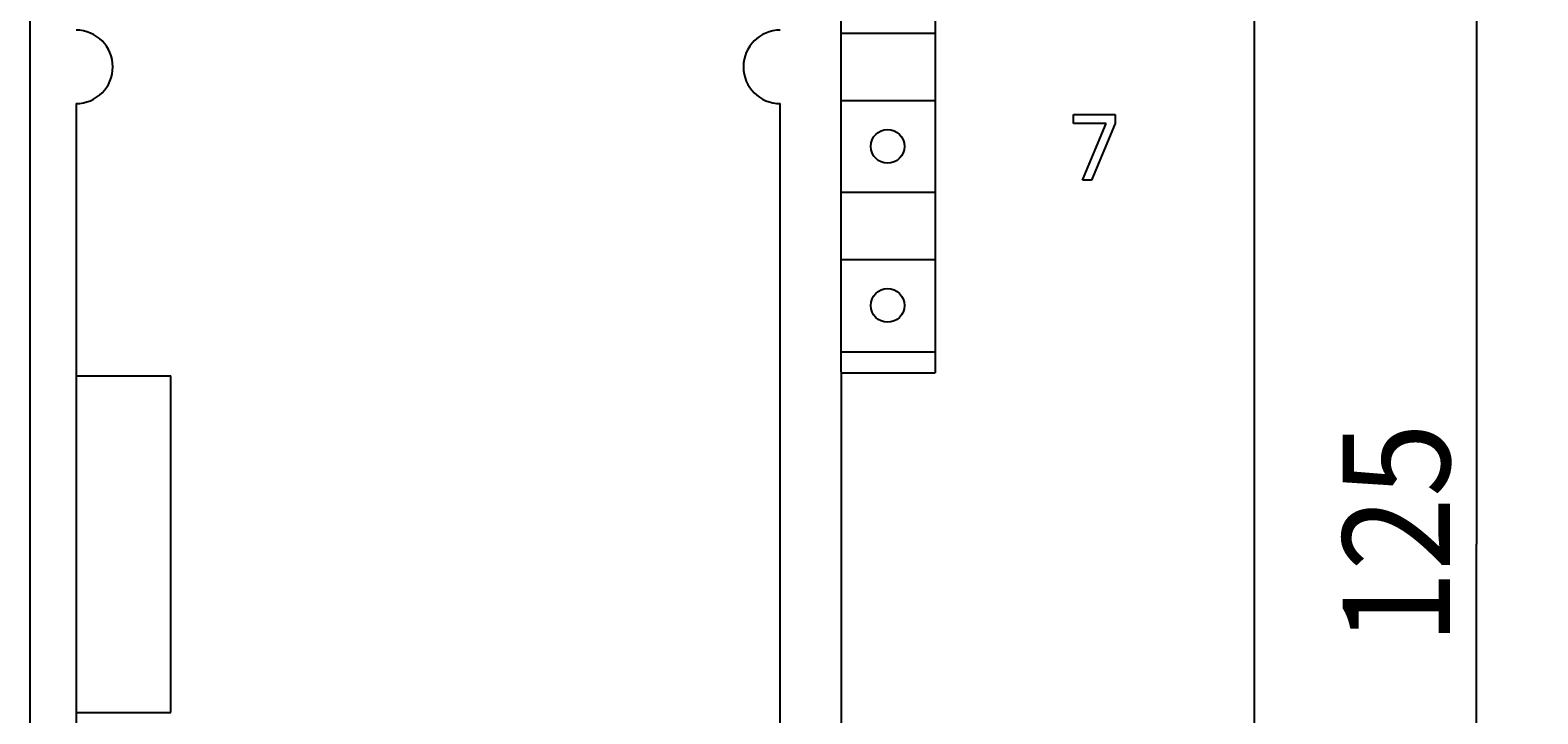
# Model space of a CAD drawing. Extents: x 0 to 594, y 0 to 420.
# Drawn here: x 256 to 306, y 294 to 316 of the extents above; entities that cross this region are included whole.
import ezdxf
from ezdxf.enums import TextEntityAlignment as Align

# ---------------------------------------------------------------- set-up
doc = ezdxf.new("R2010")
doc.units = 0
doc.header["$LTSCALE"] = 32.67
doc.header["$MEASUREMENT"] = 0
doc.layers.add('10000_FRONT', color=7, linetype='CONTINUOUS')
doc.layers.add('10100_DIM_FRONT', color=7, linetype='CONTINUOUS')
doc.dimstyles.get("Standard").update_dxf_attribs({"dimtxt": 0.18, "dimasz": 0.18, "dimexe": 0.18, "dimexo": 0.0625, "dimgap": 0.09, "dimtad": 0, "dimtih": 1, "dimtoh": 1, "dimdec": 4, "dimzin": 0, "dimdsep": 46, "dimtxsty": 'Standard', "dimcen": 0.09, "dimadec": 0, "dimazin": 0, "dimtfac": 1, "dimtdec": 4, "dimtofl": 0, "dimtmove": 0, "dimatfit": 3, "dimfxl": 1, "dimtolj": 1, "dimtzin": 0, "dimarcsym": 0})

# ---------------------------------------------------------------- blocks, each defined once
blk = doc.blocks.new('*D1')
at = {"layer": '10100_DIM_FRONT', "color": 7, "linetype": 'Continuous'}
for p, q in [((296.414, 362.02), (305.667, 362.02)), ((303.667, 362.02), (303.667, 299.52)), ((303.667, 237.02), (303.667, 299.52)), ((296.414, 237.02), (305.667, 237.02))]:
    blk.add_line(p, q, dxfattribs=at)
for points in [[(304.167, 358.52), (303.667, 362.02), (303.167, 358.52)], [(303.167, 240.52), (303.667, 237.02), (304.167, 240.52)]]:
    blk.add_solid(points, dxfattribs=at)
at = {"layer": '10100_DIM_FRONT', "color": 7, "linetype": 'Continuous', "width": 0.887755}
blk.add_text('125', height=3.5, rotation=90, dxfattribs=at).set_placement((302.792, 296.229), (302.792, 303.479), align=Align.FIT)

msp = doc.modelspace()

# ---------------------------------------------------------------- linework, layer by layer
at = {"layer": '10000_FRONT', "color": 7, "linetype": 'Continuous'}
for p, q in [((256.4141, 237.01994), (256.4141, 362.01994)), ((296.4141, 237.01994), (296.4141, 362.01994)), ((282.89449, 356.31994), (282.91469, 239.31994)), ((285.97487, 356.31994), (285.97487, 305.11994)), ((282.9141, 316.21994), (285.97487, 316.21994)), ((257.9141, 313.91994), (257.9141, 285.11994)), ((280.9141, 285.11994), (280.9141, 313.91994)), ((282.9141, 314.01994), (285.97487, 314.01994)), ((290.49248, 313.26319), (290.49248, 313.56048)), ((290.49248, 313.56048), (291.86005, 313.56048)), ((291.56275, 313.26319), (290.49248, 313.26319)), ((290.78978, 311.41994), (291.56275, 313.26319)), ((291.86005, 313.26319), (291.08708, 311.41994)), ((291.86005, 313.56048), (291.86005, 313.26319)), ((291.08708, 311.41994), (290.78978, 311.41994)), ((282.9141, 311.01994), (285.97487, 311.01994)), ((282.9141, 308.81994), (285.97487, 308.81994)), ((282.9141, 305.80441), (285.97487, 305.80441)), ((257.9141, 305.01994), (261.0141, 305.01994)), ((261.0141, 294.01994), (261.0141, 305.01994)), ((282.9141, 305.11994), (285.97487, 305.11994)), ((257.9141, 294.01994), (261.0141, 294.01994))]:
    msp.add_line(p, q, dxfattribs=at)
for centre in [(284.42487, 312.51994), (284.42487, 307.31994)]:
    msp.add_circle(centre, 0.55, dxfattribs=at)
for centre, start, end in [((257.9141, 315.11994), 270, 90), ((280.9141, 315.11994), 90, 270)]:
    msp.add_arc(centre, 1.2, start, end, dxfattribs=at)

# ---------------------------------------------------------------- dimensions: what is measured, and where the dimension line sits
at = {"layer": '10100_DIM_FRONT', "color": 7, "linetype": 'Continuous'}
dim = msp.add_linear_dim(base=(303.66708, 237.01994), p1=(296.4141, 362.01994), p2=(296.4141, 237.01994), angle=270, dimstyle='Standard', dxfattribs=at)
dim.commit()
dim.dimension.update_dxf_attribs({"geometry": '*D1', "text_midpoint": (301.04208, 299.8536), "dimtype": 128})

doc.saveas('drawing.dxf')
